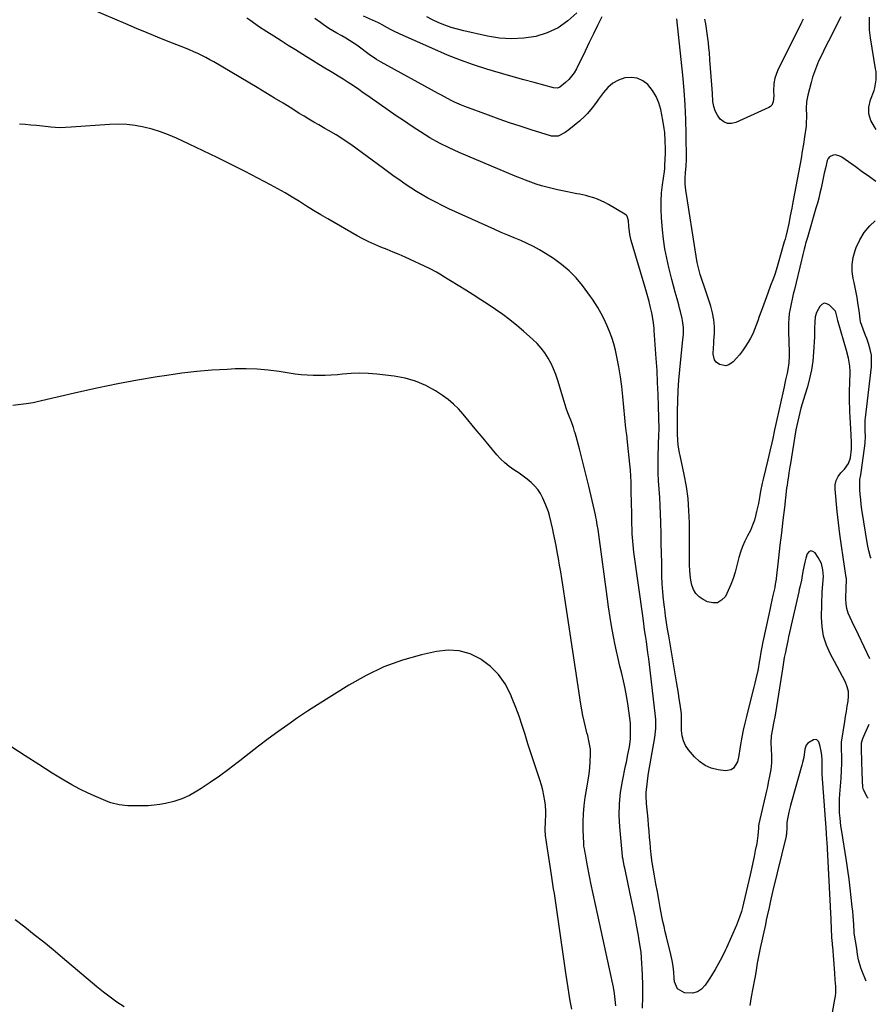
# Model space of a CAD drawing. Units: inches. Extents: x 1895014 to 1900383, y 437841 to 443151.
# Drawn here: x 1899840 to 1900325, y 440192 to 440751 of the extents above; entities that cross this region are included whole.
import ezdxf

# ---------------------------------------------------------------- set-up
doc = ezdxf.new("R2010")
doc.units = ezdxf.units.IN
doc.header["$MEASUREMENT"] = 0
for name, color, linetype in [('1', 7, 'Continuous'), ('7', 7, 'Continuous'), ('8', 7, 'Continuous')]:
    doc.layers.add(name, color=color, linetype=linetype)

msp = doc.modelspace()

# ---------------------------------------------------------------- linework, layer by layer
at = {"layer": '1', "color": 18}
for points in [[(1900177.76, 440191.55, 1818), (1900177.37, 440195.1, 1818), (1900176.89, 440198.63, 1818), (1900176.29, 440202.14, 1818), (1900175.6, 440205.63, 1818), (1900175.02, 440208.28, 1818), (1900174.08, 440212.61, 1818), (1900173.15, 440216.95, 1818), (1900172.22, 440221.29, 1818), (1900171.29, 440225.63, 1818), (1900170.37, 440229.97, 1818), (1900169.44, 440234.31, 1818), (1900168.49, 440238.64, 1818), (1900167.55, 440242.98, 1818), (1900163.55, 440261.14, 1818), (1900162.92, 440264.12, 1818), (1900162.31, 440267.09, 1818), (1900161.73, 440270.08, 1818), (1900161.18, 440273.07, 1818), (1900160.38, 440277.53, 1818), (1900160.25, 440278.29, 1818), (1900159.83, 440280.58, 1818), (1900159.6, 440282.1, 1818), (1900159.53, 440282.87, 1818), (1900159.48, 440283.64, 1818), (1900159.16, 440291.33, 1818), (1900159.12, 440295.94, 1818), (1900159.28, 440300.54, 1818), (1900159.72, 440305.11, 1818), (1900160.36, 440309.68, 1818), (1900161.47, 440316.11, 1818), (1900162.02, 440319.61, 1818), (1900162.49, 440323.11, 1818), (1900162.84, 440326.63, 1818), (1900163.12, 440330.16, 1818), (1900163.37, 440334.09, 1818), (1900163.33, 440337.21, 1818), (1900162.44, 440341.82, 1818), (1900161.69, 440344.88, 1818), (1900161.3, 440346.4, 1818), (1900160.46, 440349.75, 1818), (1900159.71, 440352.97, 1818), (1900159.01, 440356.19, 1818), (1900158.41, 440359.43, 1818), (1900157.86, 440362.69, 1818), (1900148.68, 440422.77, 1818), (1900148.1, 440426.52, 1818), (1900147.53, 440430.27, 1818), (1900146.95, 440434.02, 1818), (1900146.38, 440437.77, 1818), (1900145.77, 440441.52, 1818), (1900145.14, 440445.26, 1818), (1900144.45, 440448.99, 1818), (1900143.74, 440452.72, 1818), (1900142.34, 440459.7, 1818), (1900141.92, 440461.71, 1818), (1900141.03, 440465.74, 1818), (1900140, 440469.73, 1818), (1900139.4, 440471.69, 1818), (1900137.93, 440475.54, 1818), (1900136.2, 440479.59, 1818), (1900134.92, 440482.09, 1818), (1900133.42, 440484.42, 1818), (1900131.6, 440486.52, 1818), (1900129.57, 440488.46, 1818), (1900127.34, 440490.24, 1818), (1900125.08, 440491.96, 1818), (1900122.76, 440493.61, 1818), (1900119.75, 440495.63, 1818), (1900117.13, 440497.51, 1818), (1900114.64, 440499.54, 1818), (1900112.34, 440501.77, 1818), (1900110.17, 440504.15, 1818), (1900101.43, 440514.64, 1818), (1900098.85, 440517.75, 1818), (1900096.27, 440520.86, 1818), (1900093.71, 440523.98, 1818), (1900091.15, 440527.11, 1818), (1900088.47, 440530.1, 1818), (1900085.63, 440532.91, 1818), (1900082.54, 440535.45, 1818), (1900079.28, 440537.8, 1818), (1900075.34, 440540.39, 1818), (1900069.83, 440543.46, 1818), (1900064.12, 440545.97, 1818), (1900058.11, 440547.66, 1818), (1900051.91, 440548.79, 1818), (1900042.16, 440549.86, 1818), (1900037.28, 440550.24, 1818), (1900032.4, 440550.4, 1818), (1900027.52, 440550.24, 1818), (1900022.64, 440549.87, 1818), (1900019.7, 440549.55, 1818), (1900016.29, 440549.26, 1818), (1900012.87, 440549.06, 1818), (1900009.46, 440549.02, 1818), (1900006.03, 440549.08, 1818), (1900002.61, 440549.28, 1818), (1899999.2, 440549.55, 1818), (1899995.81, 440549.95, 1818), (1899992.41, 440550.44, 1818), (1899986.73, 440551.35, 1818), (1899980.5, 440552.16, 1818), (1899974.24, 440552.71, 1818), (1899967.97, 440552.88, 1818), (1899961.68, 440552.79, 1818), (1899957.12, 440552.59, 1818), (1899948.56, 440552.07, 1818), (1899940.01, 440551.35, 1818), (1899931.49, 440550.36, 1818), (1899922.99, 440549.18, 1818), (1899917.57, 440548.33, 1818), (1899906.4, 440546.46, 1818), (1899895.25, 440544.42, 1818), (1899884.16, 440542.15, 1818), (1899873.09, 440539.71, 1818), (1899849.39, 440534.21, 1818), (1899847.1, 440533.69, 1818), (1899843.26, 440532.98, 1818), (1899835.58, 440532.02, 1818)], [(1900152.67, 440189.69, 1816), (1900151.84, 440194.39, 1816), (1900151.21, 440198.04, 1816), (1900150.6, 440201.69, 1816), (1900150.03, 440205.34, 1816), (1900149.49, 440209, 1816), (1900143.96, 440247.37, 1816), (1900143.58, 440250, 1816), (1900143.19, 440252.63, 1816), (1900142.79, 440255.26, 1816), (1900142.38, 440257.89, 1816), (1900141.98, 440260.52, 1816), (1900141.57, 440263.15, 1816), (1900141.16, 440265.79, 1816), (1900140.76, 440268.42, 1816), (1900138.89, 440280.68, 1816), (1900138.29, 440284.47, 1816), (1900137.75, 440288.25, 1816), (1900137.59, 440291.41, 1816), (1900137.71, 440296.14, 1816), (1900137.99, 440299.97, 1816), (1900138.02, 440301.76, 1816), (1900137.74, 440305.35, 1816), (1900137.4, 440307.84, 1816), (1900136.9, 440310.86, 1816), (1900136.28, 440313.84, 1816), (1900135.49, 440316.79, 1816), (1900134.57, 440319.71, 1816), (1900132.82, 440324.78, 1816), (1900131.08, 440329.92, 1816), (1900129.4, 440335.09, 1816), (1900127.79, 440340.27, 1816), (1900126.23, 440345.47, 1816), (1900124.61, 440350.66, 1816), (1900122.88, 440355.8, 1816), (1900120.98, 440360.87, 1816), (1900118.95, 440365.91, 1816), (1900117.92, 440368.35, 1816), (1900114.8, 440374.17, 1816), (1900111.09, 440379.48, 1816), (1900106.49, 440384.04, 1816), (1900101.29, 440388.1, 1816), (1900101.01, 440388.28, 1816), (1900095.03, 440391.15, 1816), (1900088.88, 440393, 1816), (1900082.47, 440393.32, 1816), (1900075.88, 440392.62, 1816), (1900067.39, 440390.64, 1816), (1900056.62, 440387.55, 1816), (1900046.13, 440383.77, 1816), (1900036.08, 440378.97, 1816), (1900026.31, 440373.49, 1816), (1900008.51, 440362.29, 1816), (1900002.79, 440358.61, 1816), (1899997.12, 440354.85, 1816), (1899991.53, 440350.96, 1816), (1899985.99, 440347, 1816), (1899980.52, 440342.95, 1816), (1899975.07, 440338.87, 1816), (1899969.67, 440334.72, 1816), (1899964.31, 440330.53, 1816), (1899962.92, 440329.43, 1816), (1899957.92, 440325.6, 1816), (1899952.84, 440321.87, 1816), (1899947.66, 440318.29, 1816), (1899942.41, 440314.82, 1816), (1899940.04, 440313.29, 1816), (1899935.81, 440310.93, 1816), (1899931.44, 440308.93, 1816), (1899926.87, 440307.47, 1816), (1899922.15, 440306.36, 1816), (1899919.05, 440305.83, 1816), (1899915.78, 440305.37, 1816), (1899912.49, 440305.05, 1816), (1899909.18, 440304.92, 1816), (1899905.87, 440304.92, 1816), (1899902.51, 440305.02, 1816), (1899900.87, 440305.1, 1816), (1899896, 440305.6, 1816), (1899891.26, 440306.77, 1816), (1899889.72, 440307.33, 1816), (1899883.09, 440310.04, 1816), (1899878.31, 440312.13, 1816), (1899873.62, 440314.39, 1816), (1899869.05, 440316.88, 1816), (1899864.56, 440319.52, 1816), (1899858.03, 440323.6, 1816), (1899850.36, 440328.44, 1816), (1899842.72, 440333.33, 1816), (1899835.13, 440338.29, 1816)], [(1899898.73, 440191.04, 1814), (1899894.72, 440193.66, 1814), (1899890.78, 440196.4, 1814), (1899886.98, 440199.3, 1814), (1899883.25, 440202.33, 1814), (1899863.82, 440218.85, 1814), (1899858.55, 440223.26, 1814), (1899853.22, 440227.62, 1814), (1899847.83, 440231.89, 1814), (1899842.39, 440236.1, 1814), (1899836.91, 440240.26, 1814)]]:
    msp.add_polyline3d(points, dxfattribs=at)
at = {"layer": '7', "color": 18}
for points in [[(1900319.59, 440205.54, 1822), (1900317.25, 440211.57, 1822), (1900316.71, 440213.05, 1822), (1900315.38, 440217.57, 1822), (1900314.73, 440220.65, 1822), (1900314.31, 440224, 1822), (1900313.55, 440228.4, 1822), (1900312.89, 440232.7, 1822), (1900312.83, 440233.42, 1822), (1900312.59, 440237.7, 1822), (1900312.43, 440240.2, 1822), (1900312.25, 440242.7, 1822), (1900312.03, 440245.2, 1822), (1900311.78, 440247.69, 1822), (1900311.21, 440253.08, 1822), (1900310.62, 440258.25, 1822), (1900309.98, 440263.43, 1822), (1900309.25, 440268.59, 1822), (1900308.47, 440273.74, 1822), (1900305.63, 440291.59, 1822), (1900305.32, 440293.73, 1822), (1900304.84, 440298.03, 1822), (1900304.62, 440301.13, 1822), (1900304.51, 440303.77, 1822), (1900304.48, 440306.4, 1822), (1900304.56, 440309.04, 1822), (1900304.72, 440311.67, 1822), (1900305.46, 440320.73, 1822), (1900305.73, 440324.98, 1822), (1900305.85, 440329.24, 1822), (1900305.85, 440333.51, 1822), (1900305.64, 440336.52, 1822), (1900305.61, 440340.38, 1822), (1900305.71, 440341.15, 1822), (1900307.48, 440352.84, 1822), (1900307.94, 440355.71, 1822), (1900308.42, 440358.58, 1822), (1900308.93, 440361.45, 1822), (1900309.47, 440364.31, 1822), (1900309.72, 440367.12, 1822), (1900309.6, 440369.88, 1822), (1900308.92, 440372.56, 1822), (1900307.87, 440375.18, 1822), (1900306.14, 440378.46, 1822), (1900304.65, 440381.27, 1822), (1900303.15, 440384.07, 1822), (1900301.63, 440386.86, 1822), (1900299.34, 440391.06, 1822), (1900297.12, 440396.06, 1822), (1900295.45, 440401.19, 1822), (1900294.61, 440406.52, 1822), (1900294.33, 440411.98, 1822), (1900294.74, 440426.47, 1822), (1900295.03, 440430.77, 1822), (1900295.38, 440435.05, 1822), (1900295.11, 440438.88, 1822), (1900294.23, 440442.55, 1822), (1900292.47, 440445.89, 1822), (1900290.64, 440448.54, 1822), (1900289.4, 440449.34, 1822), (1900288.24, 440449.6, 1822), (1900287.19, 440449.04, 1822), (1900286.21, 440447.94, 1822), (1900285.4, 440445.4, 1822), (1900284.79, 440443.23, 1822), (1900283.89, 440438.81, 1822), (1900283.39, 440435.67, 1822), (1900282.89, 440433.02, 1822), (1900282.02, 440429.06, 1822), (1900281.72, 440427.74, 1822), (1900281.43, 440426.42, 1822), (1900275.69, 440400.8, 1822), (1900275.22, 440398.65, 1822), (1900274.29, 440394.33, 1822), (1900273.83, 440392.17, 1822), (1900273.21, 440389.16, 1822), (1900272.95, 440387.84, 1822), (1900272.3, 440383.86, 1822), (1900268.86, 440361.07, 1822), (1900268.09, 440356.46, 1822), (1900267.19, 440351.87, 1822), (1900266.5, 440348.59, 1822), (1900265.85, 440344.65, 1822), (1900265.62, 440340.67, 1822), (1900265.82, 440336.97, 1822), (1900265.94, 440333.6, 1822), (1900265.98, 440331.41, 1822), (1900265.93, 440329.48, 1822), (1900265.58, 440325.64, 1822), (1900265.09, 440322.86, 1822), (1900264.14, 440318.19, 1822), (1900263.64, 440315.86, 1822), (1900263.11, 440313.54, 1822), (1900258.81, 440294.82, 1822), (1900258.59, 440293.42, 1822), (1900258.51, 440292.36, 1822), (1900258.23, 440288.17, 1822), (1900257.57, 440283.67, 1822), (1900256.77, 440279.72, 1822), (1900256.05, 440276.25, 1822), (1900255.32, 440272.79, 1822), (1900254.57, 440269.33, 1822), (1900253.8, 440265.88, 1822), (1900250.16, 440249.79, 1822), (1900249.78, 440248.19, 1822), (1900248.9, 440245.03, 1822), (1900247.88, 440241.91, 1822), (1900246.08, 440237.33, 1822), (1900240.46, 440224.48, 1822), (1900239.91, 440223.25, 1822), (1900238.75, 440220.8, 1822), (1900236.89, 440217.2, 1822), (1900234.96, 440213.83, 1822), (1900233.97, 440212.17, 1822), (1900231.95, 440208.86, 1822), (1900230.91, 440207.23, 1822), (1900228.42, 440203.34, 1822), (1900226.32, 440201.1, 1822), (1900223.94, 440199.49, 1822), (1900221.14, 440198.81, 1822), (1900216.67, 440198.98, 1822), (1900212.73, 440201.12, 1822), (1900210.93, 440205.24, 1822), (1900210.77, 440207.2, 1822), (1900210.48, 440210.6, 1822), (1900210.15, 440214, 1822), (1900209.67, 440217.37, 1822), (1900209.33, 440219.04, 1822), (1900208.95, 440220.7, 1822), (1900206.37, 440230.71, 1822), (1900205.67, 440233.59, 1822), (1900205, 440236.47, 1822), (1900204.39, 440239.37, 1822), (1900203.81, 440242.27, 1822), (1900202.87, 440247.32, 1822), (1900202.04, 440251.8, 1822), (1900201.22, 440256.29, 1822), (1900200.42, 440260.77, 1822), (1900199.62, 440265.26, 1822), (1900198.31, 440272.78, 1822), (1900197.73, 440277.2, 1822), (1900197.66, 440277.94, 1822), (1900197.59, 440278.68, 1822), (1900197.14, 440283.93, 1822), (1900196.85, 440287.29, 1822), (1900196.55, 440290.65, 1822), (1900196.25, 440294.01, 1822), (1900195.93, 440297.37, 1822), (1900195.07, 440306.39, 1822), (1900194.87, 440310.69, 1822), (1900194.95, 440312.84, 1822), (1900195.35, 440317.13, 1822), (1900195.62, 440319.27, 1822), (1900196.28, 440323.54, 1822), (1900199.74, 440343.75, 1822), (1900199.99, 440345.44, 1822), (1900200.32, 440348.84, 1822), (1900200.39, 440350.55, 1822), (1900200.34, 440353.96, 1822), (1900200.06, 440357.37, 1822), (1900196.73, 440385.1, 1822), (1900196.32, 440388.4, 1822), (1900195.9, 440391.7, 1822), (1900195.44, 440395, 1822), (1900194.97, 440398.29, 1822), (1900194.5, 440401.59, 1822), (1900194.02, 440404.88, 1822), (1900193.55, 440408.18, 1822), (1900193.09, 440411.47, 1822), (1900187.89, 440448.85, 1822), (1900187.41, 440452.98, 1822), (1900187.24, 440455.05, 1822), (1900187.02, 440459.2, 1822), (1900186.94, 440461.28, 1822), (1900186.83, 440465.44, 1822), (1900186.76, 440469.34, 1822), (1900186.66, 440472.94, 1822), (1900186.6, 440474.74, 1822), (1900186.5, 440478.33, 1822), (1900186.45, 440481.93, 1822), (1900186.42, 440485.16, 1822), (1900186.34, 440488.57, 1822), (1900186.2, 440491.97, 1822), (1900185.95, 440495.37, 1822), (1900185.64, 440498.77, 1822), (1900184.11, 440513.18, 1822), (1900184.02, 440513.92, 1822), (1900183.83, 440515.4, 1822), (1900183.53, 440517.62, 1822), (1900183.45, 440518.36, 1822), (1900183.38, 440519.11, 1822), (1900181.72, 440537.12, 1822), (1900181.1, 440542.78, 1822), (1900180.33, 440548.43, 1822), (1900179.35, 440554.04, 1822), (1900178.24, 440559.62, 1822), (1900177.4, 440563.41, 1822), (1900176.48, 440567.05, 1822), (1900175.39, 440570.63, 1822), (1900174.06, 440574.13, 1822), (1900172.58, 440577.58, 1822), (1900170.98, 440580.97, 1822), (1900169.29, 440584.35, 1822), (1900167.45, 440587.65, 1822), (1900166.47, 440589.26, 1822), (1900164.38, 440592.4, 1822), (1900163.28, 440593.94, 1822), (1900158.71, 440600.06, 1822), (1900155.08, 440604.41, 1822), (1900151.18, 440608.46, 1822), (1900146.87, 440612.07, 1822), (1900142.28, 440615.38, 1822), (1900137.78, 440618.27, 1822), (1900134.38, 440620.33, 1822), (1900130.9, 440622.26, 1822), (1900127.33, 440624, 1822), (1900123.69, 440625.6, 1822), (1900120.01, 440627.13, 1822), (1900116.33, 440628.69, 1822), (1900112.68, 440630.28, 1822), (1900109.03, 440631.9, 1822), (1900086.78, 440641.91, 1822), (1900082.98, 440643.67, 1822), (1900079.21, 440645.49, 1822), (1900075.48, 440647.4, 1822), (1900071.78, 440649.37, 1822), (1900071.09, 440649.75, 1822), (1900067.79, 440651.62, 1822), (1900064.53, 440653.56, 1822), (1900061.34, 440655.6, 1822), (1900058.19, 440657.71, 1822), (1900055.08, 440659.89, 1822), (1900051.98, 440662.07, 1822), (1900048.9, 440664.29, 1822), (1900045.83, 440666.52, 1822), (1900027.34, 440680.11, 1822), (1900025.31, 440681.54, 1822), (1900021.17, 440684.26, 1822), (1900019.05, 440685.55, 1822), (1900014.75, 440688.03, 1822), (1900012.59, 440689.27, 1822), (1900009.16, 440691.22, 1822), (1900006.37, 440692.82, 1822), (1900003.59, 440694.45, 1822), (1900000.84, 440696.11, 1822), (1899998.1, 440697.8, 1822), (1899993.8, 440700.48, 1822), (1899988.91, 440703.5, 1822), (1899984.01, 440706.5, 1822), (1899979.08, 440709.47, 1822), (1899974.14, 440712.41, 1822), (1899949.57, 440726.94, 1822), (1899947.35, 440728.2, 1822), (1899945.12, 440729.43, 1822), (1899942.85, 440730.59, 1822), (1899940.56, 440731.71, 1822), (1899938.24, 440732.77, 1822), (1899935.91, 440733.81, 1822), (1899933.56, 440734.79, 1822), (1899931.2, 440735.75, 1822), (1899923.83, 440738.64, 1822), (1899917.78, 440741.05, 1822), (1899911.75, 440743.49, 1822), (1899905.74, 440745.99, 1822), (1899899.74, 440748.52, 1822), (1899868.59, 440761.85, 1822)], [(1900321.79, 440388.39, 1824), (1900315.34, 440401.95, 1824), (1900314.14, 440404.44, 1824), (1900312.94, 440406.91, 1824), (1900311.72, 440409.39, 1824), (1900310.49, 440411.85, 1824), (1900309.45, 440414.36, 1824), (1900308.68, 440416.92, 1824), (1900308.29, 440419.57, 1824), (1900308.17, 440422.28, 1824), (1900308.36, 440429.05, 1824), (1900308.39, 440429.74, 1824), (1900308.49, 440431.81, 1824), (1900308.45, 440433.87, 1824), (1900308.37, 440434.55, 1824), (1900306.55, 440446.1, 1824), (1900305.58, 440452.56, 1824), (1900304.7, 440459.03, 1824), (1900303.92, 440465.52, 1824), (1900303.22, 440472.02, 1824), (1900301.98, 440484.54, 1824), (1900302.08, 440487.16, 1824), (1900302.61, 440489.62, 1824), (1900303.76, 440491.86, 1824), (1900305.34, 440493.94, 1824), (1900307.42, 440496.01, 1824), (1900309.62, 440499.1, 1824), (1900310.84, 440502.47, 1824), (1900311.43, 440507.27, 1824), (1900311.35, 440511.46, 1824), (1900311.23, 440514.95, 1824), (1900310.95, 440519.33, 1824), (1900310.79, 440521.52, 1824), (1900310.53, 440525.89, 1824), (1900310.44, 440528.08, 1824), (1900310.34, 440530.61, 1824), (1900310.24, 440534.06, 1824), (1900310.19, 440537.52, 1824), (1900310.22, 440540.97, 1824), (1900310.3, 440544.43, 1824), (1900310.53, 440551.41, 1824), (1900310.45, 440554.43, 1824), (1900309.66, 440558.9, 1824), (1900308.5, 440563.31, 1824), (1900303.73, 440579.53, 1824), (1900303.57, 440580.2, 1824), (1900303.42, 440581.22, 1824), (1900302.45, 440584.97, 1824), (1900301.99, 440585.7, 1824), (1900298.85, 440589.05, 1824), (1900297.32, 440589.84, 1824), (1900295.87, 440590.07, 1824), (1900294.54, 440589.45, 1824), (1900293.29, 440588.27, 1824), (1900291.51, 440584.85, 1824), (1900290.73, 440582.29, 1824), (1900290.45, 440579.6, 1824), (1900290.42, 440575.79, 1824), (1900290.26, 440571.08, 1824), (1900289.79, 440562.31, 1824), (1900289.33, 440557.32, 1824), (1900288.64, 440552.37, 1824), (1900287.58, 440547.48, 1824), (1900286.29, 440542.64, 1824), (1900284.83, 440537.86, 1824), (1900284.1, 440535.43, 1824), (1900283.38, 440533, 1824), (1900282.69, 440530.56, 1824), (1900282.02, 440528.12, 1824), (1900281.39, 440525.66, 1824), (1900280.81, 440523.2, 1824), (1900280.31, 440520.71, 1824), (1900279.85, 440518.22, 1824), (1900276.65, 440499.11, 1824), (1900276.36, 440497.37, 1824), (1900275.8, 440493.88, 1824), (1900275.52, 440492.14, 1824), (1900275.01, 440488.64, 1824), (1900274.78, 440486.89, 1824), (1900274.56, 440485.14, 1824), (1900273.25, 440474.19, 1824), (1900272.4, 440467.06, 1824), (1900271.56, 440459.93, 1824), (1900270.73, 440452.79, 1824), (1900269.91, 440445.66, 1824), (1900268.37, 440432.27, 1824), (1900268.31, 440431.83, 1824), (1900268.11, 440430.53, 1824), (1900267.85, 440429.23, 1824), (1900267.76, 440428.8, 1824), (1900266.73, 440424.3, 1824), (1900266.13, 440421.62, 1824), (1900265.53, 440418.94, 1824), (1900264.95, 440416.26, 1824), (1900264.37, 440413.57, 1824), (1900261.07, 440397.94, 1824), (1900260.32, 440394.14, 1824), (1900259.97, 440392.23, 1824), (1900259.33, 440388.4, 1824), (1900259.01, 440386.49, 1824), (1900258.32, 440382.67, 1824), (1900258.14, 440381.72, 1824), (1900257.16, 440376.97, 1824), (1900256.6, 440374.62, 1824), (1900256.01, 440372.26, 1824), (1900252.68, 440359.57, 1824), (1900251.71, 440355.7, 1824), (1900250.79, 440351.81, 1824), (1900249.97, 440347.91, 1824), (1900249.21, 440343.99, 1824), (1900248.23, 440338.61, 1824), (1900248.01, 440337.37, 1824), (1900247.5, 440333.65, 1824), (1900246.59, 440330.06, 1824), (1900244.41, 440326.35, 1824), (1900243.16, 440325.35, 1824), (1900239.9, 440324.8, 1824), (1900235.63, 440325.42, 1824), (1900231.81, 440326.42, 1824), (1900228.26, 440327.91, 1824), (1900225.13, 440330.14, 1824), (1900222.26, 440332.86, 1824), (1900218.89, 440336.86, 1824), (1900217.24, 440339.32, 1824), (1900215.96, 440341.92, 1824), (1900215.25, 440344.72, 1824), (1900214.93, 440347.67, 1824), (1900214.91, 440352.66, 1824), (1900214.92, 440353.23, 1824), (1900214.88, 440356.63, 1824), (1900214.82, 440357.2, 1824), (1900214.1, 440362.48, 1824), (1900213.65, 440365.68, 1824), (1900213.17, 440368.88, 1824), (1900212.66, 440372.07, 1824), (1900212.13, 440375.27, 1824), (1900207.65, 440401.43, 1824), (1900207.02, 440405.19, 1824), (1900206.43, 440408.96, 1824), (1900205.88, 440412.73, 1824), (1900205.37, 440416.51, 1824), (1900205.21, 440417.69, 1824), (1900204.71, 440422.07, 1824), (1900204.3, 440426.45, 1824), (1900204.03, 440430.85, 1824), (1900203.85, 440435.25, 1824), (1900203.8, 440437.35, 1824), (1900203.67, 440442.81, 1824), (1900203.55, 440448.27, 1824), (1900203.44, 440453.73, 1824), (1900203.34, 440459.19, 1824), (1900203.21, 440465.91, 1824), (1900203.07, 440470.59, 1824), (1900202.87, 440475.27, 1824), (1900202.57, 440479.95, 1824), (1900202.21, 440484.62, 1824), (1900201.87, 440489.29, 1824), (1900201.66, 440493.96, 1824), (1900201.61, 440498.64, 1824), (1900201.67, 440503.32, 1824), (1900202.07, 440515.73, 1824), (1900202.16, 440518.05, 1824), (1900202.16, 440518.44, 1824), (1900202.16, 440518.83, 1824), (1900201.86, 440531.61, 1824), (1900201.66, 440538.39, 1824), (1900201.39, 440545.17, 1824), (1900201.03, 440551.94, 1824), (1900200.6, 440558.7, 1824), (1900199.49, 440574.56, 1824), (1900199.38, 440576.01, 1824), (1900198.86, 440580.36, 1824), (1900198.08, 440584.66, 1824), (1900197.77, 440586.09, 1824), (1900197.19, 440588.5, 1824), (1900196.54, 440591.13, 1824), (1900195.87, 440593.74, 1824), (1900195.14, 440596.35, 1824), (1900194.39, 440598.94, 1824), (1900186.35, 440625.74, 1824), (1900185.55, 440629.04, 1824), (1900185.02, 440633.87, 1824), (1900184.78, 440636.78, 1824), (1900184.11, 440639.44, 1824), (1900183.54, 440640.1, 1824), (1900182.82, 440640.67, 1824), (1900173.55, 440646.07, 1824), (1900171.51, 440647.17, 1824), (1900167.29, 440649.05, 1824), (1900165.11, 440649.83, 1824), (1900162.37, 440650.68, 1824), (1900160.66, 440651.15, 1824), (1900157.2, 440651.9, 1824), (1900155.45, 440652.22, 1824), (1900151.97, 440652.9, 1824), (1900150.23, 440653.25, 1824), (1900144.61, 440654.4, 1824), (1900141.53, 440655.1, 1824), (1900138.46, 440655.86, 1824), (1900135.43, 440656.74, 1824), (1900132.42, 440657.7, 1824), (1900129.43, 440658.74, 1824), (1900126.47, 440659.83, 1824), (1900123.52, 440660.98, 1824), (1900120.6, 440662.18, 1824), (1900088.71, 440675.64, 1824), (1900083.09, 440678.2, 1824), (1900077.56, 440680.95, 1824), (1900072.2, 440683.99, 1824), (1900066.93, 440687.23, 1824), (1900062.63, 440690.04, 1824), (1900059.6, 440692.04, 1824), (1900056.6, 440694.05, 1824), (1900053.61, 440696.1, 1824), (1900049.83, 440698.74, 1824), (1900047.27, 440700.54, 1824), (1900044.71, 440702.34, 1824), (1900042.14, 440704.13, 1824), (1900039.57, 440705.92, 1824), (1900037, 440707.7, 1824), (1900034.43, 440709.48, 1824), (1900031.85, 440711.25, 1824), (1900028.78, 440713.36, 1824), (1900025.93, 440715.26, 1824), (1900023.06, 440717.14, 1824), (1900020.15, 440718.95, 1824), (1900017.22, 440720.73, 1824), (1900016.11, 440721.39, 1824), (1900012.61, 440723.48, 1824), (1900009.12, 440725.59, 1824), (1900005.65, 440727.72, 1824), (1900002.18, 440729.86, 1824), (1899995.89, 440733.77, 1824), (1899991.82, 440736.32, 1824), (1899987.77, 440738.89, 1824), (1899983.73, 440741.49, 1824), (1899979.71, 440744.11, 1824), (1899975.07, 440747.15, 1824), (1899973.39, 440748.28, 1824), (1899970.08, 440750.61, 1824), (1899968.45, 440751.81, 1824)], [(1900325.05, 440659.19, 1826), (1900321.49, 440661.73, 1826), (1900317.42, 440664.64, 1826), (1900313.36, 440667.57, 1826), (1900305.93, 440672.94, 1826), (1900304.76, 440673.59, 1826), (1900302.27, 440674.21, 1826), (1900300.94, 440674.17, 1826), (1900298.77, 440673.14, 1826), (1900298.08, 440672.21, 1826), (1900297.57, 440671.07, 1826), (1900296.55, 440666.63, 1826), (1900295.91, 440663.8, 1826), (1900295.28, 440660.97, 1826), (1900294.66, 440658.14, 1826), (1900294.05, 440655.31, 1826), (1900293.41, 440652.48, 1826), (1900292.73, 440649.67, 1826), (1900291.98, 440646.87, 1826), (1900291.2, 440644.08, 1826), (1900286.29, 440627.47, 1826), (1900285.3, 440623.97, 1826), (1900285.01, 440622.79, 1826), (1900284.55, 440620.83, 1826), (1900283.8, 440617.69, 1826), (1900283.42, 440616.12, 1826), (1900283.04, 440614.55, 1826), (1900278.93, 440597.9, 1826), (1900278.28, 440595.18, 1826), (1900277.65, 440592.46, 1826), (1900277.05, 440589.73, 1826), (1900276.49, 440586.99, 1826), (1900276.03, 440584.24, 1826), (1900275.7, 440581.48, 1826), (1900275.56, 440578.71, 1826), (1900275.55, 440575.92, 1826), (1900275.85, 440566.28, 1826), (1900275.89, 440564.29, 1826), (1900275.89, 440560.3, 1826), (1900275.74, 440556.32, 1826), (1900275.24, 440552.41, 1826), (1900274.85, 440550.47, 1826), (1900273.97, 440546.6, 1826), (1900273.54, 440544.67, 1826), (1900273.11, 440542.73, 1826), (1900268.28, 440520.76, 1826), (1900267.75, 440518.32, 1826), (1900266.69, 440513.44, 1826), (1900266.16, 440511, 1826), (1900265.08, 440506.12, 1826), (1900264.51, 440503.69, 1826), (1900263.94, 440501.26, 1826), (1900261.28, 440490.29, 1826), (1900260.75, 440488, 1826), (1900259.8, 440483.4, 1826), (1900259.38, 440481.09, 1826), (1900258.52, 440476.47, 1826), (1900257.52, 440471.88, 1826), (1900257.13, 440470.21, 1826), (1900256.28, 440467.13, 1826), (1900255.26, 440464.12, 1826), (1900254, 440461.2, 1826), (1900252.43, 440458.1, 1826), (1900250.93, 440455.13, 1826), (1900249.57, 440452.09, 1826), (1900248.45, 440448.96, 1826), (1900247.48, 440445.78, 1826), (1900245.31, 440437.55, 1826), (1900244.22, 440434, 1826), (1900242.98, 440430.52, 1826), (1900241.47, 440427.13, 1826), (1900239.8, 440423.82, 1826), (1900237.69, 440421.6, 1826), (1900235.33, 440420.22, 1826), (1900232.6, 440420.08, 1826), (1900229.62, 440420.78, 1826), (1900227.14, 440422.09, 1826), (1900224.95, 440423.65, 1826), (1900223.11, 440425.49, 1826), (1900221.8, 440427.73, 1826), (1900220.85, 440430.24, 1826), (1900220.29, 440433.01, 1826), (1900219.87, 440435.78, 1826), (1900219.63, 440438.59, 1826), (1900219.52, 440441.4, 1826), (1900219.41, 440465.5, 1826), (1900219.16, 440472.43, 1826), (1900218.62, 440479.34, 1826), (1900217.66, 440486.2, 1826), (1900216.41, 440493.03, 1826), (1900214.1, 440503.75, 1826), (1900213.8, 440505.2, 1826), (1900213.09, 440509.58, 1826), (1900212.76, 440512.51, 1826), (1900212.62, 440515.96, 1826), (1900212.6, 440518.26, 1826), (1900212.6, 440519.41, 1826), (1900212.66, 440528.85, 1826), (1900212.78, 440534.71, 1826), (1900213.01, 440540.57, 1826), (1900213.42, 440546.42, 1826), (1900213.94, 440552.27, 1826), (1900215.74, 440569.59, 1826), (1900215.96, 440572.27, 1826), (1900216.02, 440576.29, 1826), (1900215.49, 440580.26, 1826), (1900215.21, 440581.49, 1826), (1900214.29, 440585.33, 1826), (1900213.81, 440587.25, 1826), (1900213.31, 440589.16, 1826), (1900212.37, 440592.64, 1826), (1900211.4, 440596.29, 1826), (1900210.43, 440599.94, 1826), (1900209.48, 440603.6, 1826), (1900208.54, 440607.25, 1826), (1900207.72, 440610.44, 1826), (1900206.51, 440615.71, 1826), (1900205.48, 440621.02, 1826), (1900204.71, 440626.37, 1826), (1900204.12, 440631.75, 1826), (1900203.54, 440638.68, 1826), (1900203.31, 440643.34, 1826), (1900203.29, 440647.98, 1826), (1900203.59, 440652.62, 1826), (1900204.11, 440657.25, 1826), (1900205.21, 440664.79, 1826), (1900205.41, 440666.51, 1826), (1900205.47, 440667.37, 1826), (1900205.52, 440668.23, 1826), (1900205.76, 440675.24, 1826), (1900205.81, 440677.58, 1826), (1900205.73, 440682.26, 1826), (1900205.39, 440686.93, 1826), (1900205.13, 440689.25, 1826), (1900204.37, 440693.87, 1826), (1900203.18, 440699.95, 1826), (1900202.08, 440703.79, 1826), (1900200.59, 440707.42, 1826), (1900198.51, 440710.75, 1826), (1900195.81, 440714.11, 1826), (1900192.93, 440716.29, 1826), (1900189.84, 440717.77, 1826), (1900186.44, 440718.19, 1826), (1900182.83, 440717.91, 1826), (1900179.27, 440716.59, 1826), (1900176.01, 440714.85, 1826), (1900173.18, 440712.46, 1826), (1900170.64, 440709.64, 1826), (1900167.85, 440705.77, 1826), (1900166.63, 440704.12, 1826), (1900164.15, 440700.85, 1826), (1900161.54, 440697.68, 1826), (1900160.15, 440696.18, 1826), (1900157.13, 440693.43, 1826), (1900151.09, 440688.46, 1826), (1900148.85, 440686.87, 1826), (1900144.87, 440684.94, 1826), (1900141.74, 440684.78, 1826), (1900141.22, 440684.9, 1826), (1900140.7, 440685.05, 1826), (1900129.55, 440688.51, 1826), (1900123.48, 440690.46, 1826), (1900117.43, 440692.47, 1826), (1900111.41, 440694.58, 1826), (1900105.42, 440696.76, 1826), (1900092.1, 440701.73, 1826), (1900090.13, 440702.5, 1826), (1900086.24, 440704.21, 1826), (1900084.34, 440705.14, 1826), (1900080.56, 440707.09, 1826), (1900078.69, 440708.09, 1826), (1900076.83, 440709.11, 1826), (1900044.61, 440726.83, 1826), (1900041.98, 440728.38, 1826), (1900039.44, 440730.05, 1826), (1900038.6, 440730.64, 1826), (1900037.78, 440731.23, 1826), (1900030.69, 440736.41, 1826), (1900028.64, 440737.85, 1826), (1900024.43, 440740.52, 1826), (1900022.26, 440741.77, 1826), (1900019.4, 440743.33, 1826), (1900017.12, 440744.62, 1826), (1900014.89, 440745.99, 1826), (1900011.69, 440748.2, 1826), (1900010.1, 440749.32, 1826), (1900006.91, 440751.57, 1826)], [(1900169.77, 440752.54, 1828), (1900167.35, 440747.7, 1828), (1900164.95, 440742.85, 1828), (1900162.58, 440737.98, 1828), (1900160.21, 440733.11, 1828), (1900155.34, 440723, 1828), (1900154.1, 440720.82, 1828), (1900150.98, 440716.96, 1828), (1900149.11, 440715.28, 1828), (1900145.81, 440712.7, 1828), (1900144.62, 440712.16, 1828), (1900142.4, 440712.29, 1828), (1900131.36, 440715.2, 1828), (1900125.41, 440716.81, 1828), (1900119.47, 440718.46, 1828), (1900113.55, 440720.19, 1828), (1900107.65, 440721.95, 1828), (1900104.41, 440722.94, 1828), (1900096.95, 440725.37, 1828), (1900089.56, 440727.98, 1828), (1900082.26, 440730.86, 1828), (1900075.04, 440733.93, 1828), (1900055.3, 440742.74, 1828), (1900051.67, 440744.47, 1828), (1900049.88, 440745.4, 1828), (1900048.12, 440746.36, 1828), (1900045.1, 440748.06, 1828), (1900043.88, 440748.75, 1828), (1900043.38, 440749, 1828), (1900043.12, 440749.12, 1828), (1900034.6, 440752.91, 1828)], [(1900305.28, 440752.5, 1828), (1900298.26, 440738.78, 1828), (1900296.83, 440735.93, 1828), (1900295.42, 440733.07, 1828), (1900294.05, 440730.2, 1828), (1900292.7, 440727.31, 1828), (1900291.45, 440724.38, 1828), (1900290.3, 440721.42, 1828), (1900289.31, 440718.4, 1828), (1900288.43, 440715.34, 1828), (1900286.58, 440708.2, 1828), (1900285.86, 440704.37, 1828), (1900285.69, 440700.48, 1828), (1900285.78, 440696.56, 1828), (1900285.65, 440691.59, 1828), (1900285.54, 440690.6, 1828), (1900284.68, 440684.44, 1828), (1900284.08, 440680.38, 1828), (1900283.44, 440676.33, 1828), (1900282.75, 440672.28, 1828), (1900282.02, 440668.25, 1828), (1900278.26, 440648.37, 1828), (1900277.85, 440646.19, 1828), (1900277.43, 440644.01, 1828), (1900276.58, 440639.65, 1828), (1900275.7, 440635.3, 1828), (1900274.78, 440631.07, 1828), (1900274.05, 440628.01, 1828), (1900273.65, 440626.48, 1828), (1900273.24, 440624.96, 1828), (1900269.83, 440612.85, 1828), (1900269.19, 440610.69, 1828), (1900267.78, 440606.41, 1828), (1900267.01, 440604.29, 1828), (1900265.42, 440600.07, 1828), (1900263.85, 440595.84, 1828), (1900260.8, 440587.56, 1828), (1900259.9, 440585.07, 1828), (1900259.01, 440582.58, 1828), (1900258.14, 440580.08, 1828), (1900257.29, 440577.58, 1828), (1900256.37, 440575.11, 1828), (1900255.33, 440572.7, 1828), (1900254.12, 440570.37, 1828), (1900252.8, 440568.09, 1828), (1900251.02, 440565.27, 1828), (1900249.49, 440563.03, 1828), (1900247.86, 440560.88, 1828), (1900246.06, 440558.87, 1828), (1900244.17, 440556.94, 1828), (1900241.73, 440555.17, 1828), (1900240.03, 440554.61, 1828), (1900236.4, 440555.3, 1828), (1900234.57, 440556.65, 1828), (1900233.56, 440557.92, 1828), (1900232.83, 440561.17, 1828), (1900233.06, 440564.95, 1828), (1900233.18, 440566.84, 1828), (1900233.29, 440568.74, 1828), (1900233.55, 440572.9, 1828), (1900233.56, 440576.84, 1828), (1900233.28, 440580.75, 1828), (1900232.55, 440584.6, 1828), (1900231.53, 440588.41, 1828), (1900227.79, 440599.68, 1828), (1900226.64, 440603.02, 1828), (1900225.51, 440606.37, 1828), (1900224.9, 440608.64, 1828), (1900223.88, 440613.25, 1828), (1900223.26, 440616.73, 1828), (1900217.28, 440654.23, 1828), (1900216.94, 440657.55, 1828), (1900216.95, 440660.9, 1828), (1900217.18, 440664.25, 1828), (1900217.53, 440667.9, 1828), (1900217.66, 440671.56, 1828), (1900217.53, 440685.9, 1828), (1900217.33, 440694.29, 1828), (1900216.98, 440702.66, 1828), (1900216.39, 440711.03, 1828), (1900215.64, 440719.38, 1828), (1900212.32, 440751.32, 1828)], [(1900325.41, 440688.63, 1828), (1900324.29, 440690.07, 1828), (1900322.31, 440693.7, 1828), (1900321.14, 440697.45, 1828), (1900321.19, 440701.37, 1828), (1900322.04, 440705.42, 1828), (1900324.14, 440710.82, 1828), (1900324.63, 440712.29, 1828), (1900325.41, 440716.84, 1828), (1900325.25, 440721.5, 1828), (1900325.04, 440723.04, 1828), (1900322.17, 440740.67, 1828), (1900321.95, 440742.18, 1828), (1900321.64, 440745.19, 1828), (1900321.46, 440749.1, 1828), (1900321.6, 440752.31, 1828)], [(1900322.48, 440445.53, 1826), (1900322.2, 440446.15, 1826), (1900321.13, 440449.6, 1826), (1900320.34, 440453.17, 1826), (1900317.25, 440473.04, 1826), (1900316.86, 440475.86, 1826), (1900316.54, 440478.68, 1826), (1900316.31, 440481.52, 1826), (1900316.15, 440484.36, 1826), (1900316, 440488.21, 1826), (1900316.06, 440490.04, 1826), (1900316.57, 440492.75, 1826), (1900317.04, 440495.48, 1826), (1900319.01, 440510.65, 1826), (1900319.11, 440511.53, 1826), (1900319.21, 440514.21, 1826), (1900319.02, 440518.14, 1826), (1900319.05, 440523.01, 1826), (1900319.13, 440524.04, 1826), (1900319.23, 440525.07, 1826), (1900322.62, 440554.01, 1826), (1900322.77, 440557.36, 1826), (1900322.6, 440560.68, 1826), (1900321.97, 440563.94, 1826), (1900321.03, 440567.17, 1826), (1900319.95, 440570.08, 1826), (1900319.3, 440571.82, 1826), (1900318.02, 440575.3, 1826), (1900316.53, 440579.51, 1826), (1900316.02, 440582.67, 1826), (1900315.73, 440585.88, 1826), (1900315.57, 440586.94, 1826), (1900315, 440590.51, 1826), (1900314.52, 440593.34, 1826), (1900314, 440596.18, 1826), (1900313.44, 440599, 1826), (1900312.84, 440601.82, 1826), (1900312.32, 440604.2, 1826), (1900311.8, 440608.18, 1826), (1900311.73, 440612.13, 1826), (1900312.33, 440616.03, 1826), (1900313.38, 440619.91, 1826), (1900314, 440621.63, 1826), (1900316.07, 440626.09, 1826), (1900318.57, 440630.23, 1826), (1900321.72, 440633.91, 1826), (1900324.78, 440636.8, 1826)], [(1900320.84, 440309.28, 1824), (1900320.46, 440309.65, 1824), (1900318.16, 440314.01, 1824), (1900317.85, 440315.66, 1824), (1900317.61, 440319.1, 1824), (1900317.52, 440320.83, 1824), (1900317.46, 440322.55, 1824), (1900317.18, 440331.71, 1824), (1900317.08, 440335.77, 1824), (1900317.02, 440339.65, 1824), (1900317.09, 440340.71, 1824), (1900317.86, 440343.26, 1824), (1900318.89, 440345.9, 1824), (1900321.35, 440351.35, 1824)]]:
    msp.add_polyline3d(points, dxfattribs=at)
at = {"layer": '8', "color": 18}
for points in [[(1900155.53, 440754.78, 1830), (1900150.43, 440750.2, 1830), (1900144.92, 440746.34, 1830), (1900138.8, 440743.54, 1830), (1900132.27, 440741.45, 1830), (1900125.41, 440740.4, 1830), (1900118.56, 440739.97, 1830), (1900111.71, 440740.44, 1830), (1900104.86, 440741.51, 1830), (1900091.4, 440744.56, 1830), (1900087.77, 440745.49, 1830), (1900084.18, 440746.56, 1830), (1900080.66, 440747.82, 1830), (1900077.18, 440749.23, 1830), (1900073.77, 440750.8, 1830), (1900070.41, 440752.45, 1830)], [(1900283.86, 440751.23, 1830), (1900282.93, 440749.35, 1830), (1900269.41, 440721.89, 1830), (1900267.84, 440717.68, 1830), (1900267.24, 440714.74, 1830), (1900267.14, 440710.26, 1830), (1900267.3, 440707.84, 1830), (1900267, 440704.41, 1830), (1900266.11, 440702.48, 1830), (1900265.36, 440701.77, 1830), (1900264.45, 440701.17, 1830), (1900245.75, 440692.59, 1830), (1900243.31, 440692.04, 1830), (1900241, 440692.07, 1830), (1900238.87, 440692.99, 1830), (1900236.88, 440694.5, 1830), (1900235.28, 440696.75, 1830), (1900234.01, 440699.13, 1830), (1900233.23, 440701.72, 1830), (1900232.77, 440704.44, 1830), (1900232.45, 440709.1, 1830), (1900232.11, 440713.88, 1830), (1900231.77, 440718.66, 1830), (1900231.41, 440723.43, 1830), (1900231.05, 440728.21, 1830), (1900230.72, 440732.34, 1830), (1900230.48, 440735.05, 1830), (1900230.2, 440737.75, 1830), (1900229.87, 440740.45, 1830), (1900229.49, 440743.15, 1830), (1900229.08, 440745.84, 1830), (1900228.67, 440748.53, 1830), (1900228.24, 440751.22, 1830)], [(1900192.79, 440190.32, 1820), (1900192.98, 440196.66, 1820), (1900192.93, 440203.01, 1820), (1900192.72, 440209.37, 1820), (1900192.22, 440218.88, 1820), (1900191.96, 440222.06, 1820), (1900191.54, 440225.22, 1820), (1900190.74, 440229.94, 1820), (1900190.47, 440231.51, 1820), (1900189.42, 440237.31, 1820), (1900188.59, 440241.78, 1820), (1900187.73, 440246.23, 1820), (1900186.82, 440250.68, 1820), (1900185.88, 440255.12, 1820), (1900182.89, 440268.94, 1820), (1900182.47, 440270.92, 1820), (1900181.76, 440274.65, 1820), (1900181.53, 440275.92, 1820), (1900181.47, 440276.44, 1820), (1900179.9, 440293.08, 1820), (1900179.59, 440299.61, 1820), (1900179.66, 440306.12, 1820), (1900180.33, 440312.6, 1820), (1900181.38, 440319.05, 1820), (1900183.19, 440327.62, 1820), (1900183.64, 440329.77, 1820), (1900184.55, 440334.08, 1820), (1900185.4, 440338.39, 1820), (1900185.9, 440342.74, 1820), (1900186, 440344.94, 1820), (1900186.01, 440349.05, 1820), (1900185.9, 440351.88, 1820), (1900185.65, 440354.7, 1820), (1900185.31, 440357.51, 1820), (1900184.51, 440363.03, 1820), (1900183.8, 440367.32, 1820), (1900183, 440371.59, 1820), (1900182.05, 440375.83, 1820), (1900181.01, 440380.05, 1820), (1900179.93, 440384.27, 1820), (1900178.92, 440388.5, 1820), (1900177.99, 440392.75, 1820), (1900177.13, 440397.01, 1820), (1900176.53, 440400.17, 1820), (1900175.47, 440406.03, 1820), (1900174.47, 440411.9, 1820), (1900173.56, 440417.79, 1820), (1900172.73, 440423.69, 1820), (1900168.03, 440458.86, 1820), (1900167.63, 440461.67, 1820), (1900167.17, 440464.47, 1820), (1900166.65, 440467.26, 1820), (1900166.36, 440468.65, 1820), (1900166.06, 440470.03, 1820), (1900162.31, 440486.36, 1820), (1900161.06, 440491.68, 1820), (1900159.76, 440496.99, 1820), (1900158.39, 440502.28, 1820), (1900156.98, 440507.57, 1820), (1900154.53, 440516.52, 1820), (1900154.31, 440517.32, 1820), (1900153.59, 440519.68, 1820), (1900152.48, 440522.79, 1820), (1900150.81, 440527, 1820), (1900150.46, 440527.91, 1820), (1900149.45, 440530.63, 1820), (1900148.27, 440534.32, 1820), (1900144.75, 440546.33, 1820), (1900143.65, 440549.61, 1820), (1900142.4, 440552.82, 1820), (1900140.92, 440555.94, 1820), (1900139.27, 440558.98, 1820), (1900137.38, 440561.88, 1820), (1900135.33, 440564.63, 1820), (1900133.03, 440567.19, 1820), (1900130.57, 440569.61, 1820), (1900125.36, 440574.28, 1820), (1900121.54, 440577.55, 1820), (1900117.63, 440580.71, 1820), (1900113.59, 440583.69, 1820), (1900109.46, 440586.56, 1820), (1900105.25, 440589.33, 1820), (1900101.02, 440592.07, 1820), (1900096.77, 440594.77, 1820), (1900092.5, 440597.45, 1820), (1900079.63, 440605.43, 1820), (1900078.7, 440606.01, 1820), (1900075.88, 440607.75, 1820), (1900072, 440609.82, 1820), (1900058.22, 440616.13, 1820), (1900054.8, 440617.65, 1820), (1900051.36, 440619.13, 1820), (1900047.9, 440620.55, 1820), (1900044.41, 440621.92, 1820), (1900040.96, 440623.34, 1820), (1900037.55, 440624.86, 1820), (1900034.21, 440626.54, 1820), (1900030.93, 440628.33, 1820), (1900014.37, 440637.88, 1820), (1900010.27, 440640.28, 1820), (1900006.2, 440642.72, 1820), (1900002.16, 440645.21, 1820), (1899998.15, 440647.75, 1820), (1899994.12, 440650.26, 1820), (1899990.05, 440652.69, 1820), (1899985.92, 440655.02, 1820), (1899981.74, 440657.27, 1820), (1899967.43, 440664.73, 1820), (1899959.55, 440668.77, 1820), (1899951.63, 440672.74, 1820), (1899943.66, 440676.59, 1820), (1899935.65, 440680.36, 1820), (1899928.56, 440683.64, 1820), (1899924.02, 440685.57, 1820), (1899919.41, 440687.31, 1820), (1899914.7, 440688.76, 1820), (1899909.92, 440690.01, 1820), (1899905.08, 440690.9, 1820), (1899900.21, 440691.49, 1820), (1899895.32, 440691.63, 1820), (1899890.4, 440691.49, 1820), (1899868.8, 440689.87, 1820), (1899865.48, 440689.69, 1820), (1899862.16, 440689.66, 1820), (1899857.19, 440689.93, 1820), (1899852.37, 440690.48, 1820), (1899849.14, 440690.84, 1820), (1899845.9, 440691.15, 1820), (1899842.66, 440691.39, 1820), (1899839.41, 440691.6, 1820)], [(1900299.18, 440180.33, 1820), (1900301.92, 440195.14, 1820), (1900302.19, 440196.99, 1820), (1900302.37, 440198.85, 1820), (1900302.37, 440202.6, 1820), (1900302.12, 440206.35, 1820), (1900301.84, 440210.11, 1820), (1900300.66, 440225.31, 1820), (1900300.63, 440225.72, 1820), (1900300.52, 440226.96, 1820), (1900300.2, 440230.4, 1820), (1900299.99, 440235.63, 1820), (1900299.95, 440236.69, 1820), (1900299.88, 440238.79, 1820), (1900299.8, 440240.9, 1820), (1900299.66, 440244.05, 1820), (1900297.51, 440284.31, 1820), (1900297.41, 440285.96, 1820), (1900297.19, 440289.24, 1820), (1900296.93, 440292.52, 1820), (1900296.56, 440297.44, 1820), (1900294.78, 440322.97, 1820), (1900294.71, 440324.23, 1820), (1900294.64, 440326.76, 1820), (1900294.67, 440331.06, 1820), (1900294.54, 440333.48, 1820), (1900294.12, 440336, 1820), (1900293.59, 440338.65, 1820), (1900292.87, 440341.26, 1820), (1900291.58, 440342.63, 1820), (1900289.7, 440342.49, 1820), (1900286.52, 440340.57, 1820), (1900285.57, 440339.37, 1820), (1900284.85, 440337.06, 1820), (1900284.22, 440332.5, 1820), (1900283.62, 440329.5, 1820), (1900283.23, 440328.01, 1820), (1900277.24, 440307.2, 1820), (1900276.71, 440305.26, 1820), (1900275.76, 440301.37, 1820), (1900275, 440297.69, 1820), (1900274.67, 440295.46, 1820), (1900274.59, 440291.99, 1820), (1900274.54, 440289.92, 1820), (1900274.43, 440288.9, 1820), (1900274.34, 440288.39, 1820), (1900274.23, 440287.89, 1820), (1900266.77, 440256.94, 1820), (1900265.64, 440252.16, 1820), (1900264.58, 440247.37, 1820), (1900263.54, 440242.58, 1820), (1900263.02, 440240.18, 1820), (1900262.51, 440237.78, 1820), (1900259.61, 440224.31, 1820), (1900259, 440221.46, 1820), (1900258.37, 440218.62, 1820), (1900257.8, 440215.77, 1820), (1900257.21, 440211.72, 1820), (1900256.69, 440208.21, 1820), (1900256.39, 440206.46, 1820), (1900255.41, 440201.56, 1820), (1900254.46, 440196.66, 1820), (1900253.59, 440191.75, 1820)]]:
    msp.add_polyline3d(points, dxfattribs=at)

doc.saveas('drawing.dxf')
